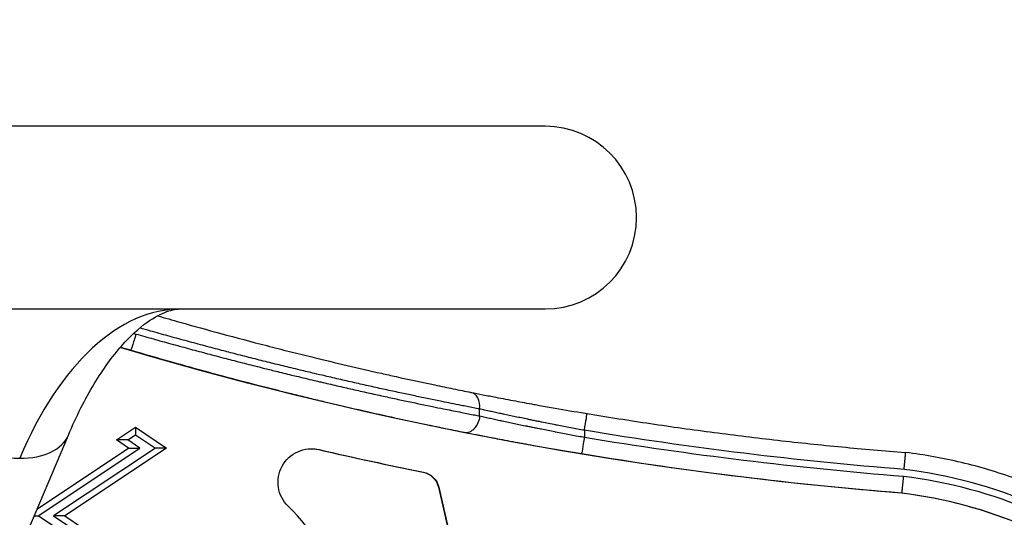
# Model space of a CAD drawing. Units: millimetres. Extents: x 197 to 5000, y 8 to 4340.
# Drawn here: x 2644 to 2789, y 2299 to 2372 of the extents above; entities that cross this region are included whole.
import ezdxf

# ---------------------------------------------------------------- set-up
doc = ezdxf.new("R2010")
doc.units = ezdxf.units.MM
doc.linetypes.add('ACAD_ISO03W100', pattern=[30, 12, -18])
doc.styles.get("Standard").update_dxf_attribs({"font": 'Square-721-BT.ttf'})
doc.dimstyles.new('ISO-25', dxfattribs={"dimtxt": 2.5, "dimasz": 2.5, "dimexe": 1.25, "dimexo": 0.625, "dimtad": 1, "dimtxsty": 'Standard', "dimcen": 2.5, "dimadec": 0, "dimazin": 0, "dimtfac": 1, "dimtmove": 0, "dimatfit": 3, "dimfxl": 1, "dimarcsym": 0})

# ---------------------------------------------------------------- blocks, each defined once
blk = doc.blocks.new('*D11')
at = {"color": 0, "lineweight": -2, "transparency": 16777216}
for p, q in [((489.79, 4074.33), (489.79, 4145.58)), ((569.79, 4144.33), (4919.73, 4144.33)), ((4999.73, 4074.33), (4999.73, 4145.58))]:
    blk.add_line(p, q, dxfattribs=at)
at = {"color": 0, "transparency": 16777216}
for points in [[(569.79, 4157.66), (569.79, 4130.99), (489.79, 4144.33)], [(4919.73, 4157.66), (4919.73, 4130.99), (4999.73, 4144.33)]]:
    blk.add_solid(points, dxfattribs=at)
at = {"layer": 'Defpoints', "color": 0, "transparency": 16777216}
for p in [(4999.73, 4144.33), (489.79, 2076.03), (4999.73, 2050.35)]:
    blk.add_point(p, dxfattribs=at)
at = {"color": 0, "transparency": 16777216, "insert": (2744.76, 4241.14), "char_height": 150, "attachment_point": 5}
blk.add_mtext('450', dxfattribs=at)

msp = doc.modelspace()

# ---------------------------------------------------------------- linework, layer by layer
for p, q in [((2721.587, 2356.583), (2619.144, 2356.583)), ((2619.144, 2329.683), (2721.587, 2329.683)), ((2660.482, 2323.596), (2660.261, 2323.596)), ((2711.916, 2313.927), (2711.917, 2314.946)), ((2658.388, 2310.4), (2661.176, 2312.257)), ((2661.176, 2312.257), (2665.765, 2309.197)), ((2661.176, 2312.257), (2661.192, 2311.164)), ((2727.358, 2311.806), (2727.358, 2310.792)), ((2633.722, 2269.669), (2651.302, 2311.087)), ((2660.191, 2309.198), (2658.388, 2310.4)), ((2660.046, 2310.4), (2658.388, 2310.4)), ((2660.046, 2310.4), (2661.192, 2311.164)), ((2661.848, 2309.197), (2660.046, 2310.4)), ((2661.192, 2311.164), (2664.141, 2309.197)), ((2646.678, 2300.193), (2660.191, 2309.198)), ((2646.847, 2299.2), (2661.848, 2309.197)), ((2664.141, 2309.197), (2649.14, 2299.2)), ((2665.765, 2309.197), (2650.763, 2299.2)), ((2660.191, 2309.198), (2661.848, 2309.197)), ((2665.765, 2309.197), (2664.141, 2309.197)), ((2688.205, 2308.969), (2688.256, 2308.969)), ((2703.572, 2305.644), (2703.623, 2305.644)), ((2705.853, 2303.421), (2705.904, 2303.421)), ((2705.853, 2303.421), (2710.248, 2284.359)), ((2705.904, 2303.421), (2710.299, 2284.359)), ((2774.101, 2302.563), (2774.07, 2302.563)), ((2646.257, 2299.2), (2646.847, 2299.2)), ((2661.844, 2289.197), (2646.847, 2299.2)), ((2649.14, 2299.2), (2664.137, 2289.197)), ((2650.763, 2299.2), (2649.14, 2299.2)), ((2650.763, 2299.2), (2665.761, 2289.197))]:
    msp.add_line(p, q)
at = {"linetype": 'ACAD_ISO03W100', "ltscale": 2}
msp.add_circle((3109.887, 2049.792), 1000, dxfattribs=at)
msp.add_arc((2721.587, 2343.133), 13.45, 270, 90)
for centre, major_axis, ratio, start_param, end_param in [((2667.985, 2268.133), (0, 61.55), 0.5058579, 0, 0.8726646), ((2617.179, 2177.308), (0, 152.5), 0.999977, -0.2864118, -0.2772843), ((2649.958, 2294.868), (-65.632, 18.177), 0.4480688, -1.6071362, -1.5839835), ((2638.922, 2316.342), (-12.381, 5.255), 0.5544794, 0, 2.2241566), ((2710.145, 2314.946), (0.49, 2.452), 0.701763, -1.431625, 0.0018519), ((2727.341, 2311.806), (0.409, 2.466), 0.006686, -1.5696873, 0.001109), ((2638.922, 2316.342), (12.381, -5.255), 0.5544794, -0.9174361, 0), ((2818.291, 2860.034), (0, -556.719), 0.999977, -0.1640771, -0.0789816), ((2825.874, 2908.043), (0, -614.69), 0.999977, -0.225886, -0.200306), ((2825.925, 2908.043), (0, -614.69), 0.999977, -0.225886, -0.200306), ((2765.972, 2235.834), (0, 70.724), 0.999977, -0.6900378, -0.1204042), ((2765.925, 2235.834), (0, 67.224), 0.999977, -0.6892986, -0.1214683), ((2765.955, 2235.834), (0, 67.224), 0.999977, -0.6892986, -0.1214683), ((2659.966, 2276.249), (0, 34.016), 0.999977, -1.2290163, -0.7723013)]:
    msp.add_ellipse(centre, major_axis=major_axis, ratio=ratio, start_param=start_param, end_param=end_param)
at = {"extrusion": (0, 0, -1)}
for centre, major_axis, ratio, start_param, end_param in [((2650.45, 2295.635), (70.157, -18.779), 0.4426112, -1.5398243, -1.5349423), ((2661.188, 2325.994), (-0.706, -2.398), 0.0320376, -1.5802279, -0.0019157), ((2818.244, 2860.034), (0, -559.219), 0.999977, 0.0790758, 0.2864118), ((2710.145, 2313.927), (-0.489, -2.452), 0.7017884, -1.7097162, -0.0018487), ((2818.291, 2860.034), (0, -555.719), 0.999977, 0.0789442, 0.1643747), ((2727.341, 2310.792), (-0.408, -2.466), 0.0066864, -1.5719034, -0.0011071), ((2687.149, 2304.153), (0, 4.941), 0.999977, -2.3692914, 0.225886), ((2687.098, 2304.153), (0, 4.941), 0.999977, 0.005144, 0.225886), ((2818.274, 2860.034), (0, -559.219), 0.999977, 0.0790758, 0.1640771), ((2702.987, 2302.761), (0, 2.942), 0.999977, 0.200306, 1.3441975), ((2703.038, 2302.761), (0, 2.942), 0.999977, 0.200306, 1.3441975), ((2765.972, 2235.834), (0, 69.724), 0.999977, 0.1207004, 0.6898346)]:
    msp.add_ellipse(centre, major_axis=major_axis, ratio=ratio, start_param=start_param, end_param=end_param, dxfattribs=at)
for points, knots in [([(2651.302, 2311.087), (2652.498, 2313.904), (2653.788, 2316.44), (2656.445, 2320.845), (2657.81, 2322.714), (2660.453, 2325.73), (2661.727, 2326.874), (2664.001, 2328.511), (2664.993, 2329.004), (2666.654, 2329.583), (2667.324, 2329.683), (2667.985, 2329.683)], [2.26892803, 2.26892803, 2.26892803, 2.26892803, 2.44346095, 2.44346095, 2.61799388, 2.61799388, 2.7925268, 2.7925268, 2.96705973, 2.96705973, 3.14159265, 3.14159265, 3.14159265, 3.14159265]), ([(2664.451, 2328.687), (2665.551, 2328.368), (2666.649, 2328.053), (2669.764, 2327.17), (2671.775, 2326.613), (2676.044, 2325.454), (2678.301, 2324.857), (2681.662, 2323.991), (2682.778, 2323.706), (2685.003, 2323.147), (2686.104, 2322.874), (2688.965, 2322.173), (2690.704, 2321.757), (2694.119, 2320.955), (2695.794, 2320.57), (2698.161, 2320.038), (2698.881, 2319.877), (2701.554, 2319.287), (2703.461, 2318.877), (2706.235, 2318.295), (2707.142, 2318.107), (2708.916, 2317.743), (2709.784, 2317.568), (2710.631, 2317.399)], [0.004625341, 0.004625341, 0.004625341, 0.004625341, 0.008051472, 0.008051472, 0.01438182, 0.01438182, 0.02157273, 0.02157273, 0.025168185, 0.025168185, 0.02876364, 0.02876364, 0.034635026, 0.034635026, 0.040530263, 0.040530263, 0.04314546, 0.04314546, 0.05033637, 0.05033637, 0.053931825, 0.053931825, 0.05752728, 0.05752728, 0.05752728, 0.05752728]), ([(2711.917, 2314.946), (2711.307, 2315.064), (2710.687, 2315.185), (2709.778, 2315.363), (2709.496, 2315.419), (2708.726, 2315.571), (2708.234, 2315.669), (2707.291, 2315.858), (2706.84, 2315.949), (2705.738, 2316.173), (2705.083, 2316.307), (2703.756, 2316.581), (2703.083, 2316.721), (2701.756, 2317), (2701.103, 2317.138), (2699.724, 2317.432), (2698.997, 2317.589), (2697.527, 2317.908), (2696.784, 2318.071), (2695.283, 2318.404), (2694.524, 2318.573), (2692.993, 2318.918), (2692.221, 2319.094), (2690.664, 2319.452), (2689.88, 2319.634), (2688.581, 2319.937), (2688.07, 2320.058), (2686.864, 2320.343), (2686.167, 2320.509), (2685.021, 2320.785), (2684.575, 2320.893), (2683.35, 2321.191), (2682.571, 2321.382), (2681.41, 2321.669), (2681.029, 2321.763), (2679.836, 2322.061), (2679.022, 2322.265), (2677.385, 2322.681), (2676.562, 2322.892), (2675.031, 2323.287), (2674.324, 2323.471), (2672.773, 2323.878), (2671.929, 2324.101), (2670.235, 2324.554), (2669.385, 2324.783), (2667.682, 2325.245), (2666.829, 2325.479), (2665.121, 2325.951), (2664.266, 2326.19), (2662.88, 2326.58), (2662.351, 2326.729), (2661.821, 2326.88)], [0, 0, 0, 0, 0.002613605, 0.002613605, 0.003777774, 0.003777774, 0.005767757, 0.005767757, 0.007555547, 0.007555547, 0.010100392, 0.010100392, 0.012667431, 0.012667431, 0.015111094, 0.015111094, 0.017780801, 0.017780801, 0.020458731, 0.020458731, 0.023142565, 0.023142565, 0.025825825, 0.025825825, 0.028503107, 0.028503107, 0.030222189, 0.030222189, 0.032536148, 0.032536148, 0.033999962, 0.033999962, 0.03654099, 0.03654099, 0.037777736, 0.037777736, 0.040412699, 0.040412699, 0.043065611, 0.043065611, 0.045333283, 0.045333283, 0.048031617, 0.048031617, 0.050733323, 0.050733323, 0.053433368, 0.053433368, 0.056128639, 0.056128639, 0.057790548, 0.057790548, 0.057790548, 0.057790548]), ([(2661.272, 2325.994), (2662.131, 2325.749), (2662.988, 2325.507), (2664.7, 2325.028), (2665.555, 2324.791), (2667.264, 2324.32), (2668.118, 2324.088), (2669.821, 2323.627), (2670.67, 2323.399), (2672.364, 2322.95), (2673.207, 2322.727), (2674.399, 2322.416), (2674.749, 2322.325), (2675.927, 2322.02), (2676.753, 2321.808), (2678.396, 2321.39), (2679.212, 2321.184), (2680.639, 2320.828), (2681.249, 2320.676), (2682.641, 2320.333), (2683.422, 2320.142), (2684.533, 2319.872), (2684.866, 2319.792), (2685.642, 2319.605), (2686.085, 2319.499), (2686.968, 2319.289), (2687.408, 2319.185), (2688.063, 2319.03), (2688.279, 2318.98), (2689.29, 2318.742), (2690.078, 2318.559), (2691.641, 2318.199), (2692.417, 2318.022), (2693.955, 2317.675), (2694.717, 2317.504), (2696.226, 2317.169), (2696.973, 2317.004), (2698.451, 2316.682), (2699.182, 2316.525), (2700.233, 2316.3), (2700.558, 2316.23), (2701.579, 2316.014), (2702.268, 2315.868), (2703.628, 2315.585), (2704.299, 2315.446), (2705.508, 2315.198), (2706.049, 2315.088), (2706.982, 2314.899), (2707.377, 2314.82), (2708.161, 2314.663), (2708.549, 2314.586), (2709.059, 2314.485), (2709.182, 2314.46), (2709.944, 2314.31), (2710.572, 2314.187), (2711.434, 2314.02), (2711.676, 2313.973), (2711.916, 2313.927)], [0, 0, 0, 0, 0.002644233, 0.002644233, 0.005298411, 0.005298411, 0.007961327, 0.007961327, 0.010625571, 0.010625571, 0.01328711, 0.01328711, 0.014395258, 0.014395258, 0.017021208, 0.017021208, 0.019631682, 0.019631682, 0.021592887, 0.021592887, 0.024114576, 0.024114576, 0.025191702, 0.025191702, 0.026633697, 0.026633697, 0.028076004, 0.028076004, 0.028790517, 0.028790517, 0.031424729, 0.031424729, 0.034066051, 0.034066051, 0.036711576, 0.036711576, 0.039355709, 0.039355709, 0.041993088, 0.041993088, 0.043185775, 0.043185775, 0.045748263, 0.045748263, 0.048292245, 0.048292245, 0.050383404, 0.050383404, 0.051934142, 0.051934142, 0.053482648, 0.053482648, 0.053982219, 0.053982219, 0.056564517, 0.056564517, 0.057581033, 0.057581033, 0.057581033, 0.057581033]), ([(2709.659, 2311.475), (2708.831, 2311.64), (2707.984, 2311.811), (2706.426, 2312.129), (2705.722, 2312.274), (2704.83, 2312.46), (2704.651, 2312.497), (2702.677, 2312.91), (2700.827, 2313.306), (2697.356, 2314.068), (2695.752, 2314.428), (2692.48, 2315.176), (2690.814, 2315.565), (2688.378, 2316.146), (2687.636, 2316.324), (2686.178, 2316.678), (2685.46, 2316.854), (2684.388, 2317.119), (2684.038, 2317.206), (2682.611, 2317.561), (2681.531, 2317.833), (2678.277, 2318.663), (2676.091, 2319.235), (2671.422, 2320.486), (2668.935, 2321.171), (2664.459, 2322.436), (2662.477, 2323.008), (2660.482, 2323.596)], [0, 0, 0, 0, 0.003546196, 0.003546196, 0.006382493, 0.006382493, 0.007092392, 0.007092392, 0.014184784, 0.014184784, 0.020035146, 0.020035146, 0.025856299, 0.025856299, 0.028369568, 0.028369568, 0.030760064, 0.030760064, 0.031915764, 0.031915764, 0.03546196, 0.03546196, 0.042554352, 0.042554352, 0.050497328, 0.050497328, 0.056739136, 0.056739136, 0.056739136, 0.056739136]), ([(2710.638, 2317.397), (2711.202, 2317.285), (2711.792, 2317.168), (2712.408, 2317.047), (2713.026, 2316.926), (2713.664, 2316.802), (2714.32, 2316.676), (2715.245, 2316.498), (2716.207, 2316.316), (2717.207, 2316.129), (2717.627, 2316.051), (2718.054, 2315.972), (2718.487, 2315.892), (2718.958, 2315.805), (2719.437, 2315.718), (2719.922, 2315.63), (2720.191, 2315.581), (2720.462, 2315.533), (2720.733, 2315.484), (2721.492, 2315.348), (2722.258, 2315.212), (2723.03, 2315.077), (2724.484, 2314.822), (2725.962, 2314.57), (2727.466, 2314.319), (2727.56, 2314.304), (2727.655, 2314.288), (2727.75, 2314.272)], [0.000009128, 0.000009128, 0.000009128, 0.000009128, 0.002432432, 0.002432432, 0.002432432, 0.004864864, 0.004864864, 0.004864864, 0.008289944, 0.008289944, 0.008289944, 0.009729727, 0.009729727, 0.009729727, 0.011292408, 0.011292408, 0.011292408, 0.012162159, 0.012162159, 0.012162159, 0.014594591, 0.014594591, 0.014594591, 0.019171165, 0.019171165, 0.019171165, 0.019459454, 0.019459454, 0.019459454, 0.019459454]), ([(2727.358, 2311.806), (2727.02, 2311.868), (2726.684, 2311.931), (2726.011, 2312.057), (2725.674, 2312.12), (2725.002, 2312.248), (2724.667, 2312.311), (2723.998, 2312.44), (2723.665, 2312.504), (2723.257, 2312.583), (2723.181, 2312.598), (2722.756, 2312.681), (2722.41, 2312.749), (2721.737, 2312.882), (2721.412, 2312.946), (2721.07, 2313.015), (2721.052, 2313.018), (2720.823, 2313.064), (2720.613, 2313.106), (2720.195, 2313.19), (2719.986, 2313.232), (2719.572, 2313.316), (2719.366, 2313.358), (2719.111, 2313.411), (2719.06, 2313.421), (2718.695, 2313.496), (2718.385, 2313.56), (2717.772, 2313.687), (2717.468, 2313.75), (2716.868, 2313.875), (2716.572, 2313.938), (2715.988, 2314.061), (2715.7, 2314.122), (2715.36, 2314.195), (2715.305, 2314.207), (2714.975, 2314.278), (2714.704, 2314.336), (2714.172, 2314.451), (2713.91, 2314.508), (2713.609, 2314.573), (2713.565, 2314.583), (2713.226, 2314.657), (2712.936, 2314.72), (2712.403, 2314.838), (2712.157, 2314.893), (2711.917, 2314.946)], [0, 0, 0, 0, 0.001015688, 0.001015688, 0.002041565, 0.002041565, 0.003071179, 0.003071179, 0.00410314, 0.00410314, 0.004340797, 0.004340797, 0.005425996, 0.005425996, 0.006454026, 0.006454026, 0.006511196, 0.006511196, 0.007178948, 0.007178948, 0.00784615, 0.00784615, 0.008513941, 0.008513941, 0.008681594, 0.008681594, 0.009712189, 0.009712189, 0.010748095, 0.010748095, 0.011784572, 0.011784572, 0.012818799, 0.012818799, 0.013022391, 0.013022391, 0.014027205, 0.014027205, 0.015023741, 0.015023741, 0.01519279, 0.01519279, 0.016343003, 0.016343003, 0.017363188, 0.017363188, 0.017363188, 0.017363188]), ([(2711.916, 2313.927), (2712.187, 2313.867), (2712.464, 2313.805), (2713, 2313.687), (2713.258, 2313.631), (2713.778, 2313.518), (2714.038, 2313.461), (2714.567, 2313.347), (2714.837, 2313.289), (2715.156, 2313.221), (2715.202, 2313.211), (2715.545, 2313.137), (2715.846, 2313.074), (2716.442, 2312.948), (2716.737, 2312.885), (2717.335, 2312.76), (2717.637, 2312.697), (2718.248, 2312.571), (2718.557, 2312.507), (2718.916, 2312.434), (2718.962, 2312.424), (2719.212, 2312.373), (2719.417, 2312.332), (2719.83, 2312.248), (2720.037, 2312.206), (2720.455, 2312.122), (2720.665, 2312.08), (2720.928, 2312.027), (2720.981, 2312.017), (2721.358, 2311.941), (2721.683, 2311.877), (2722.338, 2311.748), (2722.668, 2311.683), (2723.034, 2311.612), (2723.069, 2311.605), (2723.104, 2311.598), (2723.452, 2311.53), (2723.802, 2311.463), (2724.487, 2311.331), (2724.821, 2311.267), (2725.492, 2311.14), (2725.827, 2311.077), (2726.499, 2310.951), (2726.835, 2310.889), (2727.234, 2310.815), (2727.296, 2310.804), (2727.358, 2310.792)], [0, 0, 0, 0, 0.001162588, 0.001162588, 0.002198996, 0.002198996, 0.003208303, 0.003208303, 0.004226086, 0.004226086, 0.004397992, 0.004397992, 0.00549749, 0.00549749, 0.006547708, 0.006547708, 0.007596765, 0.007596765, 0.008641252, 0.008641252, 0.008795983, 0.008795983, 0.009472402, 0.009472402, 0.010148366, 0.010148366, 0.01082507, 0.01082507, 0.010994979, 0.010994979, 0.012036551, 0.012036551, 0.013083128, 0.013083128, 0.013193975, 0.013193975, 0.013193975, 0.014293473, 0.014293473, 0.015335989, 0.015335989, 0.016374211, 0.016374211, 0.017403851, 0.017403851, 0.017591967, 0.017591967, 0.017591967, 0.017591967]), ([(2727.75, 2314.272), (2730.862, 2313.756), (2733.978, 2313.267), (2740.218, 2312.341), (2743.342, 2311.905), (2749.597, 2311.086), (2752.728, 2310.703), (2758.996, 2309.991), (2762.133, 2309.662), (2768.412, 2309.058), (2771.554, 2308.783), (2774.698, 2308.534)], [1.406618154, 1.406618154, 1.406618154, 1.406618154, 1.423722804, 1.423722804, 1.440827454, 1.440827454, 1.457932105, 1.457932105, 1.475036755, 1.475036755, 1.492141405, 1.492141405, 1.492141405, 1.492141405]), ([(2726.932, 2308.326), (2725.319, 2308.593), (2723.734, 2308.863), (2722.177, 2309.135), (2721.398, 2309.271), (2720.626, 2309.408), (2719.861, 2309.545), (2719.369, 2309.633), (2718.878, 2309.721), (2718.394, 2309.81), (2718.125, 2309.858), (2717.859, 2309.907), (2717.596, 2309.955), (2716.539, 2310.149), (2715.52, 2310.34), (2714.54, 2310.525), (2714.15, 2310.599), (2713.767, 2310.673), (2713.389, 2310.745), (2712.725, 2310.872), (2712.081, 2310.997), (2711.456, 2311.12), (2710.831, 2311.242), (2710.231, 2311.361), (2709.659, 2311.475)], [0, 0, 0, 0, 0.004836566, 0.004836566, 0.004836566, 0.007254848, 0.007254848, 0.007254848, 0.00881121, 0.00881121, 0.00881121, 0.009673131, 0.009673131, 0.009673131, 0.013132859, 0.013132859, 0.013132859, 0.014509697, 0.014509697, 0.014509697, 0.01692798, 0.01692798, 0.01692798, 0.019346262, 0.019346262, 0.019346262, 0.019346262]), ([(2774.467, 2306.046), (2774.474, 2306.119), (2774.482, 2306.193), (2774.489, 2306.266), (2774.496, 2306.339), (2774.503, 2306.411), (2774.51, 2306.483), (2774.518, 2306.556), (2774.525, 2306.627), (2774.532, 2306.698), (2774.538, 2306.768), (2774.545, 2306.838), (2774.552, 2306.906), (2774.555, 2306.938), (2774.558, 2306.969), (2774.561, 2307), (2774.567, 2307.065), (2774.573, 2307.128), (2774.579, 2307.19), (2774.585, 2307.252), (2774.591, 2307.313), (2774.597, 2307.372), (2774.599, 2307.392), (2774.601, 2307.411), (2774.602, 2307.43), (2774.608, 2307.486), (2774.613, 2307.539), (2774.618, 2307.591), (2774.623, 2307.643), (2774.627, 2307.693), (2774.632, 2307.742), (2774.634, 2307.764), (2774.636, 2307.785), (2774.638, 2307.806), (2774.641, 2307.844), (2774.645, 2307.881), (2774.648, 2307.916), (2774.651, 2307.952), (2774.654, 2307.987), (2774.657, 2308.02), (2774.66, 2308.054), (2774.663, 2308.086), (2774.666, 2308.116), (2774.669, 2308.153), (2774.672, 2308.187), (2774.675, 2308.22), (2774.678, 2308.252), (2774.681, 2308.282), (2774.683, 2308.31), (2774.684, 2308.322), (2774.685, 2308.334), (2774.686, 2308.345), (2774.688, 2308.367), (2774.689, 2308.387), (2774.691, 2308.406), (2774.692, 2308.424), (2774.694, 2308.44), (2774.695, 2308.455), (2774.696, 2308.467), (2774.696, 2308.477), (2774.697, 2308.487), (2774.698, 2308.499), (2774.698, 2308.51), (2774.699, 2308.517), (2774.699, 2308.525), (2774.699, 2308.53), (2774.699, 2308.532), (2774.699, 2308.534), (2774.699, 2308.534), (2774.698, 2308.534)], [-0.0000491211, -0.0000491211, -0.0000491211, -0.0000491211, 0.0001715117, 0.0001715117, 0.0001715117, 0.0003922045, 0.0003922045, 0.0003922045, 0.0006129272, 0.0006129272, 0.0006129272, 0.0008339173, 0.0008339173, 0.0008339173, 0.0009362707, 0.0009362707, 0.0009362707, 0.0011476245, 0.0011476245, 0.0011476245, 0.0013587659, 0.0013587659, 0.0013587659, 0.0014289666, 0.0014289666, 0.0014289666, 0.0016295712, 0.0016295712, 0.0016295712, 0.0018313477, 0.0018313477, 0.0018313477, 0.0019216625, 0.0019216625, 0.0019216625, 0.0020838043, 0.0020838043, 0.0020838043, 0.0022490814, 0.0022490814, 0.0022490814, 0.0024143585, 0.0024143585, 0.0024143585, 0.0026163369, 0.0026163369, 0.0026163369, 0.0028180282, 0.0028180282, 0.0028180282, 0.0029070544, 0.0029070544, 0.0029070544, 0.0030814209, 0.0030814209, 0.0030814209, 0.0032559507, 0.0032559507, 0.0032559507, 0.0033997503, 0.0033997503, 0.0033997503, 0.0036003897, 0.0036003897, 0.0036003897, 0.0037993439, 0.0037993439, 0.0037993439, 0.0038911183, 0.0038911183, 0.0038911183, 0.0038911183]), ([(2812.593, 2292.284), (2810.445, 2294.058), (2808.196, 2295.711), (2803.523, 2298.748), (2801.1, 2300.133), (2796.112, 2302.618), (2793.546, 2303.718), (2788.308, 2305.619), (2785.634, 2306.419), (2780.212, 2307.711), (2777.465, 2308.201), (2774.698, 2308.534)], [4.02206495, 4.02206495, 4.02206495, 4.02206495, 4.13623117, 4.13623117, 4.2503974, 4.2503974, 4.36456362, 4.36456362, 4.47872984, 4.47872984, 4.59289606, 4.59289606, 4.59289606, 4.59289606]), ([(2774.367, 2305.051), (2774.36, 2304.978), (2774.353, 2304.904), (2774.345, 2304.831), (2774.338, 2304.758), (2774.331, 2304.686), (2774.323, 2304.613), (2774.316, 2304.541), (2774.309, 2304.47), (2774.301, 2304.399), (2774.294, 2304.329), (2774.287, 2304.259), (2774.28, 2304.191), (2774.277, 2304.159), (2774.274, 2304.128), (2774.27, 2304.097), (2774.264, 2304.032), (2774.257, 2303.969), (2774.251, 2303.907), (2774.244, 2303.845), (2774.238, 2303.784), (2774.232, 2303.725), (2774.23, 2303.705), (2774.228, 2303.686), (2774.226, 2303.666), (2774.22, 2303.611), (2774.214, 2303.558), (2774.209, 2303.506), (2774.203, 2303.454), (2774.198, 2303.403), (2774.193, 2303.355), (2774.19, 2303.333), (2774.188, 2303.312), (2774.186, 2303.291), (2774.182, 2303.253), (2774.178, 2303.216), (2774.174, 2303.181), (2774.17, 2303.145), (2774.166, 2303.11), (2774.163, 2303.077), (2774.159, 2303.043), (2774.155, 2303.011), (2774.152, 2302.981), (2774.148, 2302.944), (2774.144, 2302.909), (2774.141, 2302.877), (2774.137, 2302.845), (2774.133, 2302.815), (2774.13, 2302.787), (2774.129, 2302.775), (2774.127, 2302.763), (2774.126, 2302.752), (2774.124, 2302.73), (2774.121, 2302.71), (2774.119, 2302.691), (2774.117, 2302.673), (2774.115, 2302.657), (2774.113, 2302.642), (2774.111, 2302.63), (2774.11, 2302.62), (2774.109, 2302.61), (2774.107, 2302.598), (2774.106, 2302.587), (2774.104, 2302.58), (2774.103, 2302.572), (2774.102, 2302.567), (2774.101, 2302.564), (2774.101, 2302.563), (2774.101, 2302.563), (2774.101, 2302.563)], [-0.0000489686, -0.0000489686, -0.0000489686, -0.0000489686, 0.0001716584, 0.0001716584, 0.0001716584, 0.0003923458, 0.0003923458, 0.0003923458, 0.0006130631, 0.0006130631, 0.0006130631, 0.0008340479, 0.0008340479, 0.0008340479, 0.000936424, 0.000936424, 0.000936424, 0.0011478206, 0.0011478206, 0.0011478206, 0.0013590047, 0.0013590047, 0.0013590047, 0.0014291202, 0.0014291202, 0.0014291202, 0.0016297242, 0.0016297242, 0.0016297242, 0.0018315004, 0.0018315004, 0.0018315004, 0.0019218165, 0.0019218165, 0.0019218165, 0.0020839613, 0.0020839613, 0.0020839613, 0.0022492371, 0.0022492371, 0.0022492371, 0.0024145128, 0.0024145128, 0.0024145128, 0.002616491, 0.002616491, 0.002616491, 0.002818182, 0.002818182, 0.002818182, 0.0029072091, 0.0029072091, 0.0029072091, 0.0030815709, 0.0030815709, 0.0030815709, 0.003256096, 0.003256096, 0.003256096, 0.0033999054, 0.0033999054, 0.0033999054, 0.0036005446, 0.0036005446, 0.0036005446, 0.0037994984, 0.0037994984, 0.0037994984, 0.0038926017, 0.0038926017, 0.0038926017, 0.0038926017])]:
    msp.add_open_spline(points, degree=3, knots=knots)

# ---------------------------------------------------------------- dimensions: what is measured, and where the dimension line sits
dim = msp.add_linear_dim(base=(4999.727, 4144.327), p1=(489.791, 2076.033), p2=(4999.727, 2050.347), text='450', dimstyle='ISO-25', override={"dimtxt": 150, "dimasz": 80, "dimgap": 20, "dimtad": 2, "dimfxl": 70, "dimfxlon": 1})
dim.commit()
dim.dimension.update_dxf_attribs({"geometry": '*D11', "text_midpoint": (2744.759, 4241.141)})

doc.saveas('drawing.dxf')
